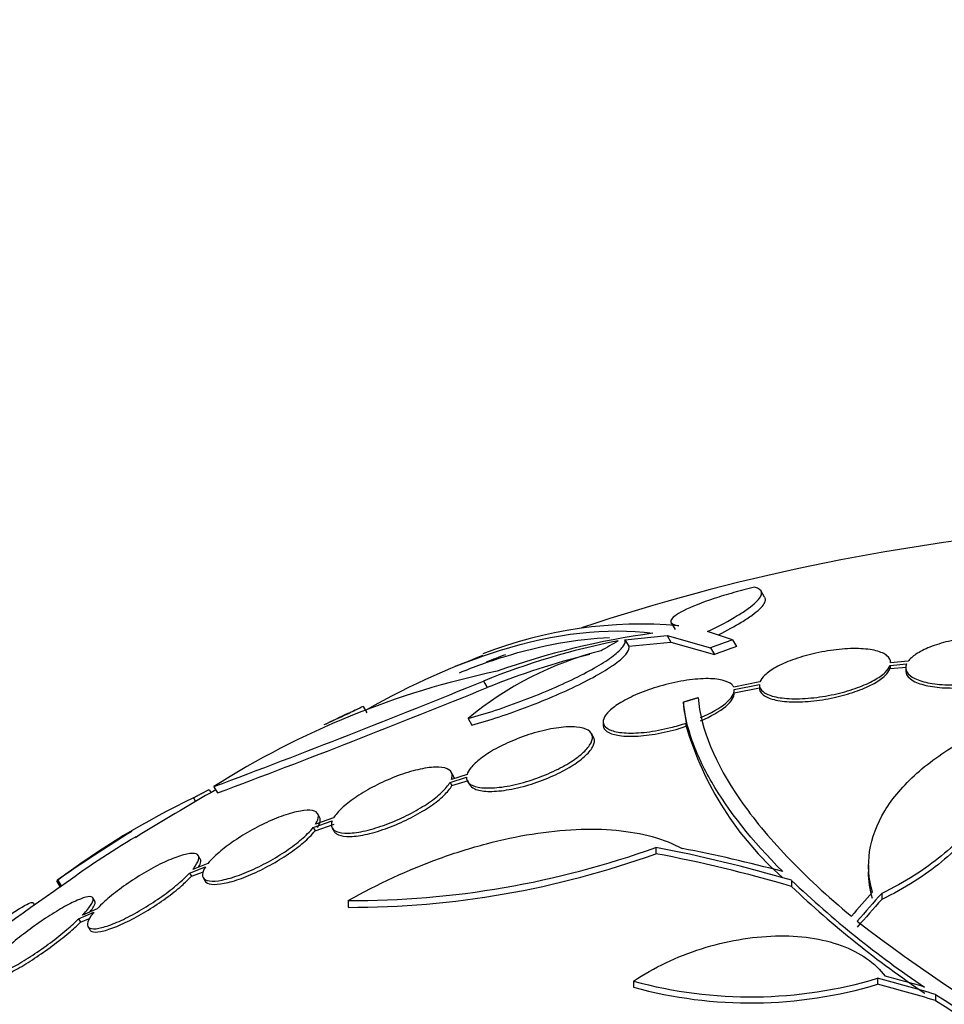
# Model space of a CAD drawing. Units: millimetres. Extents: x 0 to 835, y 0 to 1165.
# Drawn here: x 221 to 233, y 324 to 338 of the extents above; entities that cross this region are included whole.
import ezdxf
from ezdxf import colors
from ezdxf.entities.mleader import LeaderData, LeaderLine
from ezdxf.math import Vec2, Vec3

# ---------------------------------------------------------------- set-up
doc = ezdxf.new("R2010")
doc.units = ezdxf.units.MM
doc.layers.add('DV7_Défaut', color=7, linetype='Continuous')
doc.layers.add('Défaut', color=7, linetype='Continuous')

# ---------------------------------------------------------------- blocks, each defined once
blk = doc.blocks.new('_DOT')
at = {"color": 0}
blk.add_line((0, 0), (-1, 0), dxfattribs=at)
at = {"color": 0, "const_width": 0.333}
blk.add_lwpolyline([(-0.1665, 0, 1), (0.1665, 0, 1)], format="xyb", close=True, dxfattribs=at)
blk = doc.blocks.new('SE6')
at = {"layer": 'DV7_Défaut', "color": 7, "linetype": 'Continuous'}
for p, q in [((230.842, 329.88), (230.79, 329.971)), ((229.56, 329.528), (229.612, 329.437)), ((228.925, 329.295), (229.504, 329.353)), ((229.504, 329.353), (229.556, 329.262)), ((229.504, 329.353), (230.099, 329.185)), ((230.403, 329.296), (230.056, 329.407)), ((228.925, 329.295), (228.977, 329.205)), ((228.977, 329.205), (229.556, 329.262)), ((229.556, 329.262), (230.152, 329.093)), ((230.099, 329.185), (230.152, 329.093)), ((230.403, 329.296), (230.456, 329.203)), ((232.563, 328.942), (232.79, 328.963)), ((232.563, 328.942), (232.563, 328.899)), ((232.563, 328.899), (232.79, 328.92)), ((232.811, 328.999), (232.57, 328.978)), ((232.57, 328.978), (232.57, 328.984)), ((232.779, 328.912), (232.779, 328.87)), ((226.983, 328.727), (227.034, 328.638)), ((230.778, 328.716), (230.418, 328.642)), ((230.425, 328.61), (230.771, 328.681)), ((230.425, 328.566), (230.771, 328.637)), ((230.77, 328.675), (230.77, 328.632)), ((225.332, 328.379), (225.382, 328.292)), ((229.727, 328.441), (229.727, 328.397)), ((229.727, 328.397), (229.766, 328.151)), ((226.772, 328.213), (226.824, 328.123)), ((228.626, 328.172), (228.626, 328.125)), ((229.766, 328.108), (229.766, 328.151)), ((228.492, 327.96), (228.465, 328.008)), ((226.568, 327.433), (226.542, 327.478)), ((226.758, 327.445), (226.544, 327.378)), ((223.284, 327.278), (223.334, 327.192)), ((226.524, 327.337), (226.751, 327.408)), ((226.524, 327.337), (226.551, 327.292)), ((226.551, 327.292), (226.777, 327.362)), ((226.765, 327.351), (226.791, 327.306)), ((223.218, 327.239), (223.243, 327.196)), ((223.003, 327.125), (223.032, 327.074)), ((224.734, 326.861), (224.708, 326.906)), ((224.647, 326.718), (224.907, 326.808)), ((224.673, 326.673), (224.933, 326.763)), ((224.926, 326.849), (224.679, 326.763)), ((224.647, 326.718), (224.673, 326.673)), ((224.908, 326.708), (224.934, 326.663)), ((223.097, 326.285), (223.071, 326.33)), ((229.347, 326.443), (229.347, 326.358)), ((223.2, 326.222), (222.993, 326.141)), ((232.269, 326.196), (232.269, 326.113)), ((222.95, 326.092), (223.167, 326.177)), ((222.95, 326.092), (222.976, 326.048)), ((222.976, 326.048), (223.139, 326.111)), ((221.123, 325.986), (221.174, 325.9)), ((221.142, 325.996), (221.192, 325.909)), ((223.136, 326.03), (223.161, 325.985)), ((231.211, 325.992), (231.211, 325.908)), ((232.448, 325.811), (232.448, 325.728)), ((220.822, 325.655), (220.807, 325.68)), ((221.65, 325.707), (221.624, 325.751)), ((225.126, 325.713), (225.126, 325.622)), ((221.427, 325.462), (221.635, 325.553)), ((221.68, 325.602), (221.48, 325.515)), ((221.427, 325.462), (221.452, 325.417)), ((221.452, 325.417), (221.585, 325.475)), ((221.553, 325.359), (221.579, 325.315)), ((229.043, 324.609), (229.043, 324.524)), ((232.393, 324.648), (232.393, 324.565)), ((233.188, 324.425), (233.188, 324.342))]:
    blk.add_line(p, q, dxfattribs=at)
for centre, radius, start, end in [((237.318, 302.414), 28.5, 95.2291, 108.3859), ((229.143, 323.573), 5.937, 84.9662, 111.4278), ((230.746, 318.852), 10.63, 97.7709, 109.6621), ((230.708, 319.628), 9.832, 101.0002, 112.2629), ((234.413, 319.454), 11.3, 119.5981, 120.9785), ((237.318, 302.414), 28.6, 111.2067, 112.026), ((229.731, 324.657), 4.627, 104.1926, 129.7709), ((237.318, 302.414), 28.5, 110.6136, 111.1774), ((230.743, 319.567), 9.8, 103.5826, 112.2342), ((229.539, 317.489), 11.617, 101.7664, 122.5745), ((171.589, 464.745), 146.865, 290.60919, 292.15901), ((170.461, 467.886), 150.301, 290.59632, 292.11083), ((234.215, 309.68), 20.702, 115.4123, 115.9833), ((237.318, 302.414), 28.6, 115.2249, 115.9689), ((231.541, 314.237), 15.438, 114.4174, 115.8353), ((234.011, 329.35), 4.423, 196.3089, 228.6752), ((237.318, 302.414), 28.5, 119.4396, 122.0226), ((227.851, 317.034), 11.195, 115.6644, 126.8192), ((237.318, 302.414), 28.6, 122.0156, 124.439), ((227.882, 316.982), 11.156, 120.5354, 126.8431), ((225.163, 338.067), 12.354, 269.8267, 289.7979), ((225.137, 338.03), 12.409, 269.9481, 289.8349), ((255.291, 271.381), 64.414, 122.01602, 122.03046), ((240.736, 335.994), 13.812, 226.4002, 236.1257), ((237.318, 302.414), 28.5, 124.4547, 128.6054), ((255.228, 271.49), 64.188, 122.02313, 122.04186), ((240.749, 335.933), 13.837, 226.4287, 236.1341), ((247.529, 345.533), 25.332, 232.5149, 247.0542), ((230.65, 330.464), 6.072, 254.6565, 286.679), ((230.646, 330.384), 6.075, 254.706, 286.7094), ((249.107, 348.776), 29.092, 236.8259, 246.6954), ((249.146, 348.76), 29.169, 236.8326, 246.6766)]:
    blk.add_arc(centre, radius, start, end, dxfattribs=at)
for centre, major_axis, ratio, start_param, end_param in [((240.035, 303.982), (-13.566, 23.496), 0.937964, 6.112809, 6.125479), ((240.035, 303.982), (-13.513, 23.405), 0.937965, 6.112138, 6.124858), ((238.92, 303.339), (-14.254, 24.689), 0.588158, -0.044853, -0.033407), ((235.338, 301.113), (-15.617, 23.771), 0.613313, -0.625382, -0.535552), ((235.338, 301.113), (-15.562, 23.687), 0.613313, -0.624683, -0.534515), ((235.52, 301.19), (-16.013, 23.533), 0.622589, -0.624237, -0.558819), ((233.229, 303.761), (8.828, 26.793), 0.404696, 0.748242, 0.769006), ((233.36, 303.725), (8.877, 26.802), 0.406292, 0.748886, 0.772782), ((233.36, 303.725), (8.845, 26.706), 0.406292, 0.749121, 0.773103), ((235.227, 300.587), (-18.649, 21.35), 0.68115, -0.822129, -0.788324), ((235.287, 300.625), (-18.742, 21.284), 0.682816, -0.816259, -0.793256), ((235.227, 300.587), (-18.582, 21.274), 0.68115, -0.82182, -0.787893)]:
    blk.add_ellipse(centre, major_axis=major_axis, ratio=ratio, start_param=start_param, end_param=end_param, dxfattribs=at)
for points, knots in [([(230.703, 330.016), (230.605, 329.993), (230.51, 329.968), (230.324, 329.916), (230.233, 329.888), (229.98, 329.805), (229.834, 329.747), (229.627, 329.642), (229.566, 329.595), (229.545, 329.523), (229.583, 329.498), (229.664, 329.487)], [0, 0, 0, 0, 0.125, 0.125, 0.25, 0.25, 0.5, 0.5, 0.75, 0.75, 1, 1, 1, 1]), ([(230.056, 329.407), (230.218, 329.485), (230.355, 329.558), (230.523, 329.66), (230.573, 329.693), (230.658, 329.754), (230.693, 329.783), (230.777, 329.862), (230.804, 329.907), (230.797, 329.977), (230.764, 330.002), (230.703, 330.016)], [0, 0, 0, 0, 0.25, 0.25, 0.375, 0.375, 0.5, 0.5, 0.75, 0.75, 1, 1, 1, 1]), ([(230.21, 329.365), (230.329, 329.425), (230.432, 329.481), (230.576, 329.569), (230.626, 329.601), (230.711, 329.663), (230.746, 329.691), (230.83, 329.771), (230.856, 329.816), (230.852, 329.859), (230.85, 329.867), (230.846, 329.874)], [0, 0, 0, 0, 0.259355, 0.259355, 0.424531, 0.424531, 0.589707, 0.589707, 0.920059, 0.920059, 1, 1, 1, 1]), ([(225.37, 328.33), (226.007, 328.69), (226.621, 328.964), (227.973, 329.388), (228.672, 329.467), (229.309, 329.384)], [0, 0, 0, 0, 0.430124, 0.430124, 1, 1, 1, 1]), ([(226.653, 328.843), (226.859, 328.926), (227.062, 328.999), (227.778, 329.222), (228.261, 329.309), (228.714, 329.324)], [0, 0, 0, 0, 0.278258, 0.278258, 1, 1, 1, 1]), ([(234.567, 329.055), (234.584, 329.093), (234.582, 329.131), (234.563, 329.165), (234.543, 329.199), (234.506, 329.23), (234.453, 329.256), (234.4, 329.282), (234.329, 329.304), (234.247, 329.318), (234.165, 329.333), (234.07, 329.341), (233.969, 329.342), (233.871, 329.343), (233.765, 329.338), (233.661, 329.325), (233.56, 329.314), (233.459, 329.296), (233.364, 329.273), (233.273, 329.251), (233.186, 329.224), (233.111, 329.194), (233.036, 329.164), (232.971, 329.131), (232.919, 329.097), (232.871, 329.065), (232.835, 329.032), (232.811, 328.999)], [0, 0, 0, 0, 0.116577, 0.116577, 0.116577, 0.233134, 0.233134, 0.233134, 0.35179, 0.35179, 0.35179, 0.469875, 0.469875, 0.469875, 0.584161, 0.584161, 0.584161, 0.693299, 0.693299, 0.693299, 0.798489, 0.798489, 0.798489, 0.902569, 0.902569, 0.902569, 1, 1, 1, 1]), ([(226.772, 328.213), (226.894, 328.247), (227.02, 328.285), (227.279, 328.371), (227.413, 328.419), (227.674, 328.518), (227.805, 328.571), (228.053, 328.679), (228.17, 328.733), (228.389, 328.843), (228.486, 328.896), (228.656, 328.998), (228.729, 329.047), (228.84, 329.135), (228.881, 329.175), (228.928, 329.244), (228.935, 329.272), (228.925, 329.295)], [0, 0, 0, 0, 0.125, 0.125, 0.25, 0.25, 0.375, 0.375, 0.5, 0.5, 0.625, 0.625, 0.75, 0.75, 0.875, 0.875, 1, 1, 1, 1]), ([(226.824, 328.123), (226.945, 328.157), (227.071, 328.195), (227.331, 328.281), (227.465, 328.328), (227.726, 328.428), (227.857, 328.481), (228.105, 328.589), (228.222, 328.643), (228.441, 328.752), (228.538, 328.805), (228.709, 328.907), (228.781, 328.956), (228.893, 329.044), (228.933, 329.085), (228.98, 329.153), (228.987, 329.182), (228.977, 329.205)], [0, 0, 0, 0, 0.125, 0.125, 0.25, 0.25, 0.375, 0.375, 0.5, 0.5, 0.625, 0.625, 0.75, 0.75, 0.875, 0.875, 1, 1, 1, 1]), ([(232.57, 328.978), (232.572, 329.015), (232.555, 329.048), (232.521, 329.076), (232.487, 329.104), (232.435, 329.127), (232.37, 329.144), (232.303, 329.161), (232.22, 329.171), (232.128, 329.173), (232.035, 329.176), (231.931, 329.171), (231.824, 329.159), (231.721, 329.147), (231.612, 329.128), (231.507, 329.104), (231.408, 329.08), (231.311, 329.051), (231.223, 329.019), (231.139, 328.988), (231.062, 328.953), (230.998, 328.918), (230.935, 328.883), (230.883, 328.846), (230.846, 328.811), (230.812, 328.779), (230.789, 328.747), (230.778, 328.716)], [0, 0, 0, 0, 0.118127, 0.118127, 0.118127, 0.236144, 0.236144, 0.236144, 0.357418, 0.357418, 0.357418, 0.478345, 0.478345, 0.478345, 0.594269, 0.594269, 0.594269, 0.703079, 0.703079, 0.703079, 0.80636, 0.80636, 0.80636, 0.907974, 0.907974, 0.907974, 1, 1, 1, 1]), ([(230.771, 328.681), (230.768, 328.645), (230.786, 328.611), (230.82, 328.583), (230.854, 328.556), (230.906, 328.533), (230.971, 328.516), (231.038, 328.499), (231.121, 328.489), (231.214, 328.486), (231.306, 328.483), (231.41, 328.488), (231.518, 328.5), (231.62, 328.511), (231.729, 328.53), (231.834, 328.554), (231.932, 328.577), (232.03, 328.606), (232.118, 328.638), (232.202, 328.669), (232.279, 328.703), (232.343, 328.739), (232.406, 328.774), (232.458, 328.811), (232.495, 328.847), (232.529, 328.88), (232.552, 328.912), (232.563, 328.942)], [0, 0, 0, 0, 0.118366, 0.118366, 0.118366, 0.236629, 0.236629, 0.236629, 0.358005, 0.358005, 0.358005, 0.478705, 0.478705, 0.478705, 0.594269, 0.594269, 0.594269, 0.702927, 0.702927, 0.702927, 0.806353, 0.806353, 0.806353, 0.908212, 0.908212, 0.908212, 1, 1, 1, 1]), ([(230.771, 328.637), (230.768, 328.601), (230.786, 328.568), (230.82, 328.54), (230.854, 328.512), (230.906, 328.489), (230.971, 328.473), (231.038, 328.456), (231.121, 328.446), (231.214, 328.443), (231.306, 328.44), (231.41, 328.445), (231.518, 328.457), (231.621, 328.468), (231.73, 328.487), (231.834, 328.511), (231.933, 328.534), (232.03, 328.563), (232.118, 328.595), (232.202, 328.626), (232.279, 328.661), (232.343, 328.696), (232.406, 328.731), (232.458, 328.768), (232.495, 328.804), (232.529, 328.837), (232.552, 328.869), (232.563, 328.899)], [0, 0, 0, 0, 0.118393, 0.118393, 0.118393, 0.236684, 0.236684, 0.236684, 0.3581, 0.3581, 0.3581, 0.478835, 0.478835, 0.478835, 0.594411, 0.594411, 0.594411, 0.703054, 0.703054, 0.703054, 0.806448, 0.806448, 0.806448, 0.908275, 0.908275, 0.908275, 1, 1, 1, 1]), ([(232.79, 328.963), (232.773, 328.924), (232.775, 328.887), (232.795, 328.853), (232.814, 328.819), (232.852, 328.788), (232.905, 328.762), (232.959, 328.736), (233.03, 328.714), (233.112, 328.699), (233.193, 328.685), (233.289, 328.676), (233.39, 328.675), (233.488, 328.674), (233.593, 328.679), (233.698, 328.691), (233.798, 328.703), (233.9, 328.721), (233.994, 328.744), (234.086, 328.766), (234.172, 328.793), (234.248, 328.823), (234.322, 328.853), (234.388, 328.886), (234.439, 328.92), (234.486, 328.952), (234.522, 328.985), (234.546, 329.018)], [0, 0, 0, 0, 0.116869, 0.116869, 0.116869, 0.233725, 0.233725, 0.233725, 0.35257, 0.35257, 0.35257, 0.470627, 0.470627, 0.470627, 0.584806, 0.584806, 0.584806, 0.693965, 0.693965, 0.693965, 0.799364, 0.799364, 0.799364, 0.903724, 0.903724, 0.903724, 1, 1, 1, 1]), ([(232.779, 328.868), (232.779, 328.848), (232.784, 328.828), (232.795, 328.81), (232.814, 328.776), (232.852, 328.745), (232.905, 328.719), (232.959, 328.693), (233.03, 328.672), (233.112, 328.657), (233.194, 328.642), (233.289, 328.634), (233.39, 328.633), (233.488, 328.631), (233.594, 328.637), (233.698, 328.649), (233.798, 328.661), (233.9, 328.679), (233.994, 328.701), (234.086, 328.723), (234.173, 328.751), (234.248, 328.781), (234.323, 328.81), (234.388, 328.844), (234.439, 328.878), (234.486, 328.91), (234.522, 328.943), (234.546, 328.975)], [0, 0, 0, 0, 0.067346, 0.067346, 0.067346, 0.190779, 0.190779, 0.190779, 0.316322, 0.316322, 0.316322, 0.441029, 0.441029, 0.441029, 0.561621, 0.561621, 0.561621, 0.676893, 0.676893, 0.676893, 0.788181, 0.788181, 0.788181, 0.89837, 0.89837, 0.89837, 1, 1, 1, 1]), ([(230.418, 328.642), (230.412, 328.656), (230.403, 328.668), (230.391, 328.679), (230.363, 328.706), (230.318, 328.727), (230.26, 328.74), (230.199, 328.755), (230.121, 328.762), (230.033, 328.761), (229.943, 328.76), (229.84, 328.75), (229.732, 328.732), (229.626, 328.715), (229.513, 328.689), (229.402, 328.657), (229.3, 328.627), (229.196, 328.591), (229.102, 328.551), (229.016, 328.515), (228.936, 328.475), (228.868, 328.434), (228.805, 328.396), (228.751, 328.356), (228.711, 328.318), (228.672, 328.281), (228.646, 328.244), (228.633, 328.211), (228.621, 328.176), (228.624, 328.145), (228.64, 328.118), (228.658, 328.09), (228.693, 328.066), (228.742, 328.049), (228.793, 328.031), (228.862, 328.019), (228.941, 328.016), (229.024, 328.012), (229.121, 328.016), (229.225, 328.028), (229.328, 328.041), (229.44, 328.062), (229.552, 328.089), (229.623, 328.107), (229.696, 328.128), (229.766, 328.151)], [0, 0, 0, 0, 0.029938, 0.029938, 0.029938, 0.101527, 0.101527, 0.101527, 0.177019, 0.177019, 0.177019, 0.254757, 0.254757, 0.254757, 0.330626, 0.330626, 0.330626, 0.401146, 0.401146, 0.401146, 0.465845, 0.465845, 0.465845, 0.527193, 0.527193, 0.527193, 0.588649, 0.588649, 0.588649, 0.653188, 0.653188, 0.653188, 0.722652, 0.722652, 0.722652, 0.797183, 0.797183, 0.797183, 0.874706, 0.874706, 0.874706, 0.951313, 0.951313, 0.951313, 1, 1, 1, 1]), ([(229.928, 328.501), (229.966, 328.073), (230.157, 327.603), (230.681, 326.845), (230.898, 326.582), (231.407, 326.047), (231.7, 325.775), (232.032, 325.499)], [0, 0, 0, 0, 0.5, 0.5, 0.75, 0.75, 1, 1, 1, 1]), ([(229.963, 328.226), (230.105, 328.287), (230.227, 328.356), (230.349, 328.459), (230.379, 328.491), (230.418, 328.554), (230.427, 328.584), (230.425, 328.61)], [0, 0, 0, 0, 0.5, 0.5, 0.75, 0.75, 1, 1, 1, 1]), ([(229.963, 328.182), (230.106, 328.243), (230.228, 328.314), (230.389, 328.448), (230.429, 328.513), (230.425, 328.566)], [0, 0, 0, 0, 0.5, 0.5, 1, 1, 1, 1]), ([(231.09, 326.112), (230.664, 326.541), (230.342, 326.95), (230.003, 327.534), (229.914, 327.724), (229.783, 328.092), (229.743, 328.27), (229.727, 328.441)], [0, 0, 0, 0, 0.5, 0.5, 0.75, 0.75, 1, 1, 1, 1]), ([(226.751, 327.408), (226.75, 327.377), (226.761, 327.35), (226.783, 327.328), (226.81, 327.302), (226.854, 327.283), (226.912, 327.271), (226.971, 327.26), (227.047, 327.257), (227.133, 327.263), (227.218, 327.269), (227.317, 327.284), (227.42, 327.308), (227.518, 327.331), (227.624, 327.362), (227.727, 327.399), (227.823, 327.434), (227.919, 327.475), (228.007, 327.52), (228.089, 327.561), (228.166, 327.606), (228.231, 327.651), (228.294, 327.695), (228.348, 327.74), (228.388, 327.782), (228.409, 327.804), (228.426, 327.825), (228.44, 327.846), (228.47, 327.89), (228.482, 327.932), (228.478, 327.967), (228.474, 328.001), (228.454, 328.031), (228.418, 328.052), (228.381, 328.075), (228.327, 328.09), (228.26, 328.096), (228.192, 328.102), (228.108, 328.1), (228.016, 328.088), (227.925, 328.076), (227.822, 328.055), (227.718, 328.026), (227.619, 327.999), (227.515, 327.963), (227.416, 327.923), (227.324, 327.885), (227.233, 327.842), (227.152, 327.798), (227.074, 327.755), (227.004, 327.709), (226.946, 327.665), (226.889, 327.621), (226.842, 327.577), (226.81, 327.537), (226.784, 327.504), (226.766, 327.473), (226.758, 327.445)], [0, 0, 0, 0, 0.047507, 0.047507, 0.047507, 0.104957, 0.104957, 0.104957, 0.164775, 0.164775, 0.164775, 0.224739, 0.224739, 0.224739, 0.282266, 0.282266, 0.282266, 0.335986, 0.335986, 0.335986, 0.38656, 0.38656, 0.38656, 0.435996, 0.435996, 0.435996, 0.461437, 0.461437, 0.461437, 0.517506, 0.517506, 0.517506, 0.573409, 0.573409, 0.573409, 0.631903, 0.631903, 0.631903, 0.692106, 0.692106, 0.692106, 0.751471, 0.751471, 0.751471, 0.807753, 0.807753, 0.807753, 0.86036, 0.86036, 0.86036, 0.910489, 0.910489, 0.910489, 0.960187, 0.960187, 0.960187, 1, 1, 1, 1]), ([(228.626, 328.124), (228.626, 328.123), (228.626, 328.121), (228.626, 328.119), (228.627, 328.087), (228.645, 328.059), (228.677, 328.037), (228.711, 328.012), (228.762, 327.994), (228.826, 327.983), (228.893, 327.972), (228.976, 327.967), (229.069, 327.971), (229.164, 327.975), (229.271, 327.988), (229.381, 328.008), (229.487, 328.028), (229.6, 328.056), (229.708, 328.089), (229.727, 328.095), (229.747, 328.101), (229.766, 328.108)], [0, 0, 0, 0, 0.008721, 0.008721, 0.008721, 0.182543, 0.182543, 0.182543, 0.370073, 0.370073, 0.370073, 0.568987, 0.568987, 0.568987, 0.771177, 0.771177, 0.771177, 0.965772, 0.965772, 0.965772, 1, 1, 1, 1]), ([(226.791, 327.307), (226.805, 327.283), (226.829, 327.263), (226.863, 327.248), (226.907, 327.228), (226.968, 327.217), (227.041, 327.214), (227.115, 327.211), (227.204, 327.217), (227.301, 327.233), (227.395, 327.248), (227.5, 327.272), (227.605, 327.303), (227.704, 327.333), (227.807, 327.37), (227.903, 327.412), (227.993, 327.451), (228.08, 327.495), (228.157, 327.54), (228.23, 327.583), (228.295, 327.628), (228.347, 327.672), (228.374, 327.694), (228.398, 327.717), (228.418, 327.739), (228.461, 327.785), (228.489, 327.829), (228.5, 327.868), (228.51, 327.903), (228.507, 327.934), (228.492, 327.96)], [0, 0, 0, 0, 0.089324, 0.089324, 0.089324, 0.204955, 0.204955, 0.204955, 0.323263, 0.323263, 0.323263, 0.439148, 0.439148, 0.439148, 0.548372, 0.548372, 0.548372, 0.650286, 0.650286, 0.650286, 0.747852, 0.747852, 0.747852, 0.797448, 0.797448, 0.797448, 0.904478, 0.904478, 0.904478, 1, 1, 1, 1]), ([(232.321, 325.828), (232.267, 326.014), (232.255, 326.201), (232.311, 326.576), (232.382, 326.765), (232.598, 327.124), (232.746, 327.298), (233.115, 327.626), (233.332, 327.778), (233.583, 327.916)], [0, 0, 0, 0, 0.25, 0.25, 0.5, 0.5, 0.75, 0.75, 1, 1, 1, 1]), ([(233.583, 327.916), (233.663, 327.851), (233.728, 327.78), (233.825, 327.628), (233.859, 327.546), (233.891, 327.373), (233.89, 327.283), (233.855, 327.098), (233.82, 327.001), (233.717, 326.808), (233.649, 326.712), (233.483, 326.519), (233.383, 326.422), (233.158, 326.236), (233.033, 326.146), (232.757, 325.972), (232.607, 325.889), (232.448, 325.811)], [0, 0, 0, 0, 0.125, 0.125, 0.25, 0.25, 0.375, 0.375, 0.5, 0.5, 0.625, 0.625, 0.75, 0.75, 0.875, 0.875, 1, 1, 1, 1]), ([(226.544, 327.378), (226.55, 327.396), (226.554, 327.412), (226.554, 327.427), (226.555, 327.462), (226.54, 327.491), (226.51, 327.511), (226.479, 327.531), (226.431, 327.544), (226.37, 327.546), (226.309, 327.549), (226.233, 327.542), (226.148, 327.525), (226.065, 327.509), (225.971, 327.484), (225.874, 327.451), (225.782, 327.419), (225.685, 327.38), (225.591, 327.336), (225.501, 327.294), (225.413, 327.246), (225.332, 327.198), (225.254, 327.151), (225.182, 327.101), (225.122, 327.053), (225.061, 327.005), (225.01, 326.958), (224.974, 326.914), (224.954, 326.891), (224.939, 326.869), (224.926, 326.849)], [0, 0, 0, 0, 0.048998, 0.048998, 0.048998, 0.164183, 0.164183, 0.164183, 0.28277, 0.28277, 0.28277, 0.402614, 0.402614, 0.402614, 0.519814, 0.519814, 0.519814, 0.631735, 0.631735, 0.631735, 0.738423, 0.738423, 0.738423, 0.84225, 0.84225, 0.84225, 0.946482, 0.946482, 0.946482, 1, 1, 1, 1]), ([(224.907, 326.808), (224.9, 326.79), (224.896, 326.773), (224.896, 326.758), (224.895, 326.724), (224.91, 326.696), (224.94, 326.676), (224.971, 326.655), (225.019, 326.643), (225.079, 326.64), (225.141, 326.637), (225.217, 326.644), (225.302, 326.66), (225.385, 326.676), (225.479, 326.701), (225.576, 326.734), (225.669, 326.765), (225.766, 326.805), (225.861, 326.849), (225.95, 326.89), (226.039, 326.938), (226.119, 326.986), (226.197, 327.033), (226.269, 327.083), (226.329, 327.131), (226.39, 327.179), (226.44, 327.227), (226.477, 327.271), (226.496, 327.294), (226.512, 327.316), (226.524, 327.337)], [0, 0, 0, 0, 0.050311, 0.050311, 0.050311, 0.164294, 0.164294, 0.164294, 0.282601, 0.282601, 0.282601, 0.402362, 0.402362, 0.402362, 0.519671, 0.519671, 0.519671, 0.631665, 0.631665, 0.631665, 0.738216, 0.738216, 0.738216, 0.84175, 0.84175, 0.84175, 0.945712, 0.945712, 0.945712, 1, 1, 1, 1]), ([(224.934, 326.664), (224.941, 326.651), (224.952, 326.64), (224.966, 326.63), (224.997, 326.61), (225.045, 326.598), (225.105, 326.595), (225.167, 326.592), (225.243, 326.598), (225.328, 326.614), (225.411, 326.63), (225.506, 326.655), (225.603, 326.688), (225.695, 326.719), (225.793, 326.759), (225.887, 326.803), (225.977, 326.844), (226.065, 326.892), (226.146, 326.94), (226.223, 326.987), (226.295, 327.037), (226.356, 327.085), (226.416, 327.133), (226.466, 327.181), (226.503, 327.225), (226.523, 327.248), (226.539, 327.27), (226.551, 327.292)], [0, 0, 0, 0, 0.0602592, 0.0602592, 0.0602592, 0.1933111, 0.1933111, 0.1933111, 0.328008, 0.328008, 0.328008, 0.4599392, 0.4599392, 0.4599392, 0.5858705, 0.5858705, 0.5858705, 0.7056584, 0.7056584, 0.7056584, 0.8220404, 0.8220404, 0.8220404, 0.9389056, 0.9389056, 0.9389056, 1, 1, 1, 1]), ([(233.886, 327.252), (233.886, 327.205), (233.882, 327.157), (233.855, 327.015), (233.82, 326.919), (233.717, 326.726), (233.649, 326.629), (233.483, 326.436), (233.383, 326.339), (233.158, 326.153), (233.033, 326.063), (232.757, 325.889), (232.607, 325.806), (232.448, 325.728)], [0, 0, 0, 0, 0.095521, 0.095521, 0.276417, 0.276417, 0.457313, 0.457313, 0.638208, 0.638208, 0.819104, 0.819104, 1, 1, 1, 1]), ([(224.679, 326.763), (224.686, 326.774), (224.692, 326.785), (224.697, 326.795), (224.718, 326.836), (224.723, 326.871), (224.713, 326.897), (224.702, 326.924), (224.676, 326.942), (224.635, 326.95), (224.594, 326.958), (224.537, 326.956), (224.47, 326.944), (224.403, 326.933), (224.324, 326.911), (224.239, 326.881), (224.157, 326.852), (224.066, 326.814), (223.976, 326.771), (223.888, 326.729), (223.798, 326.68), (223.714, 326.63), (223.63, 326.58), (223.55, 326.527), (223.479, 326.475), (223.407, 326.422), (223.343, 326.369), (223.291, 326.319), (223.255, 326.285), (223.225, 326.252), (223.2, 326.222)], [0, 0, 0, 0, 0.028908, 0.028908, 0.028908, 0.143508, 0.143508, 0.143508, 0.260502, 0.260502, 0.260502, 0.378348, 0.378348, 0.378348, 0.494256, 0.494256, 0.494256, 0.60635, 0.60635, 0.60635, 0.714617, 0.714617, 0.714617, 0.820736, 0.820736, 0.820736, 0.92713, 0.92713, 0.92713, 1, 1, 1, 1]), ([(224.705, 326.718), (224.716, 326.735), (224.725, 326.752), (224.731, 326.768), (224.747, 326.806), (224.748, 326.838), (224.734, 326.861)], [0, 0, 0, 0, 0.289423, 0.289423, 0.289423, 1, 1, 1, 1]), ([(223.167, 326.177), (223.156, 326.159), (223.147, 326.142), (223.14, 326.127), (223.123, 326.087), (223.122, 326.055), (223.135, 326.031), (223.149, 326.006), (223.179, 325.99), (223.224, 325.984), (223.268, 325.978), (223.328, 325.982), (223.398, 325.996), (223.467, 326.009), (223.548, 326.033), (223.635, 326.065), (223.718, 326.095), (223.809, 326.134), (223.9, 326.179), (223.987, 326.222), (224.076, 326.271), (224.16, 326.322), (224.242, 326.372), (224.321, 326.426), (224.39, 326.478), (224.459, 326.531), (224.521, 326.584), (224.57, 326.633), (224.6, 326.662), (224.626, 326.691), (224.647, 326.718)], [0, 0, 0, 0, 0.045214, 0.045214, 0.045214, 0.158699, 0.158699, 0.158699, 0.275117, 0.275117, 0.275117, 0.392197, 0.392197, 0.392197, 0.507167, 0.507167, 0.507167, 0.618202, 0.618202, 0.618202, 0.725418, 0.725418, 0.725418, 0.830667, 0.830667, 0.830667, 0.936493, 0.936493, 0.936493, 1, 1, 1, 1]), ([(223.161, 325.985), (223.176, 325.961), (223.206, 325.945), (223.25, 325.939), (223.294, 325.933), (223.354, 325.937), (223.424, 325.951), (223.493, 325.964), (223.574, 325.988), (223.661, 326.019), (223.745, 326.05), (223.836, 326.089), (223.926, 326.134), (224.013, 326.177), (224.103, 326.226), (224.186, 326.277), (224.268, 326.327), (224.347, 326.381), (224.416, 326.433), (224.486, 326.486), (224.547, 326.538), (224.597, 326.588), (224.626, 326.617), (224.652, 326.646), (224.673, 326.673)], [0, 0, 0, 0, 0.1377084, 0.1377084, 0.1377084, 0.2770094, 0.2770094, 0.2770094, 0.4137913, 0.4137913, 0.4137913, 0.5458741, 0.5458741, 0.5458741, 0.6733983, 0.6733983, 0.6733983, 0.7985735, 0.7985735, 0.7985735, 0.9244378, 0.9244378, 0.9244378, 1, 1, 1, 1]), ([(225.126, 325.713), (225.531, 325.944), (225.95, 326.137), (226.596, 326.371), (226.812, 326.438), (227.236, 326.55), (227.445, 326.595), (227.858, 326.661), (228.061, 326.682), (228.446, 326.699), (228.631, 326.696), (228.982, 326.663), (229.149, 326.634), (229.451, 326.55), (229.588, 326.496), (229.71, 326.429)], [0, 0, 0, 0, 0.25, 0.25, 0.375, 0.375, 0.5, 0.5, 0.625, 0.625, 0.75, 0.75, 0.875, 0.875, 1, 1, 1, 1]), ([(222.993, 326.141), (223.005, 326.156), (223.016, 326.171), (223.026, 326.185), (223.057, 326.229), (223.075, 326.267), (223.077, 326.296), (223.08, 326.325), (223.067, 326.345), (223.039, 326.355), (223.011, 326.364), (222.969, 326.364), (222.914, 326.353), (222.86, 326.342), (222.793, 326.321), (222.719, 326.291), (222.646, 326.262), (222.564, 326.224), (222.48, 326.18), (222.398, 326.136), (222.312, 326.086), (222.228, 326.033), (222.145, 325.981), (222.063, 325.924), (221.987, 325.868), (221.912, 325.812), (221.841, 325.754), (221.781, 325.701), (221.743, 325.666), (221.709, 325.633), (221.68, 325.602)], [0, 0, 0, 0, 0.035678, 0.035678, 0.035678, 0.150134, 0.150134, 0.150134, 0.26632, 0.26632, 0.26632, 0.382324, 0.382324, 0.382324, 0.496274, 0.496274, 0.496274, 0.607276, 0.607276, 0.607276, 0.715807, 0.715807, 0.715807, 0.823381, 0.823381, 0.823381, 0.93182, 0.93182, 0.93182, 1, 1, 1, 1]), ([(223.074, 326.174), (223.091, 326.204), (223.101, 326.23), (223.103, 326.251), (223.104, 326.265), (223.102, 326.276), (223.096, 326.286)], [0, 0, 0, 0, 0.609283, 0.609283, 0.609283, 1, 1, 1, 1]), ([(221.635, 325.553), (221.623, 325.538), (221.611, 325.523), (221.601, 325.509), (221.569, 325.465), (221.55, 325.426), (221.547, 325.397), (221.543, 325.367), (221.555, 325.346), (221.582, 325.335), (221.608, 325.325), (221.65, 325.324), (221.704, 325.334), (221.757, 325.344), (221.823, 325.364), (221.897, 325.393), (221.969, 325.422), (222.051, 325.459), (222.135, 325.503), (222.217, 325.546), (222.303, 325.596), (222.387, 325.649), (222.47, 325.701), (222.552, 325.757), (222.628, 325.813), (222.704, 325.87), (222.775, 325.927), (222.836, 325.981), (222.879, 326.02), (222.917, 326.057), (222.95, 326.092)], [0, 0, 0, 0, 0.03516, 0.03516, 0.03516, 0.148494, 0.148494, 0.148494, 0.263649, 0.263649, 0.263649, 0.378789, 0.378789, 0.378789, 0.491993, 0.491993, 0.491993, 0.602238, 0.602238, 0.602238, 0.709908, 0.709908, 0.709908, 0.816518, 0.816518, 0.816518, 0.923952, 0.923952, 0.923952, 1, 1, 1, 1]), ([(221.579, 325.314), (221.585, 325.304), (221.594, 325.296), (221.608, 325.291), (221.634, 325.28), (221.676, 325.28), (221.73, 325.29), (221.783, 325.299), (221.849, 325.32), (221.923, 325.349), (221.995, 325.377), (222.077, 325.415), (222.161, 325.458), (222.242, 325.501), (222.329, 325.551), (222.413, 325.604), (222.496, 325.656), (222.578, 325.712), (222.654, 325.769), (222.73, 325.825), (222.801, 325.883), (222.862, 325.937), (222.905, 325.975), (222.943, 326.013), (222.976, 326.048)], [0, 0, 0, 0, 0.071776, 0.071776, 0.071776, 0.216942, 0.216942, 0.216942, 0.35966, 0.35966, 0.35966, 0.498633, 0.498633, 0.498633, 0.634348, 0.634348, 0.634348, 0.768722, 0.768722, 0.768722, 0.90414, 0.90414, 0.90414, 1, 1, 1, 1]), ([(219.38, 324.689), (219.487, 324.774), (219.591, 324.857), (219.794, 325.016), (219.895, 325.093), (220.084, 325.235), (220.172, 325.301), (220.338, 325.42), (220.414, 325.473), (220.546, 325.561), (220.604, 325.598), (220.699, 325.654), (220.735, 325.672), (220.786, 325.691), (220.801, 325.692), (220.805, 325.684)], [0, 0, 0, 0, 0.143935, 0.143935, 0.287871, 0.287871, 0.431806, 0.431806, 0.575741, 0.575741, 0.719677, 0.719677, 0.863612, 0.863612, 1, 1, 1, 1]), ([(221.48, 325.515), (221.489, 325.524), (221.498, 325.534), (221.507, 325.543), (221.553, 325.593), (221.587, 325.638), (221.607, 325.673), (221.627, 325.708), (221.633, 325.735), (221.624, 325.751), (221.615, 325.766), (221.592, 325.772), (221.555, 325.766), (221.519, 325.761), (221.469, 325.744), (221.409, 325.718), (221.351, 325.693), (221.282, 325.658), (221.207, 325.615), (221.134, 325.574), (221.053, 325.524), (220.973, 325.471), (220.892, 325.417), (220.809, 325.359), (220.731, 325.3), (220.651, 325.241), (220.574, 325.179), (220.505, 325.12), (220.452, 325.075), (220.403, 325.031), (220.36, 324.99)], [0, 0, 0, 0, 0.021027, 0.021027, 0.021027, 0.135838, 0.135838, 0.135838, 0.251209, 0.251209, 0.251209, 0.365836, 0.365836, 0.365836, 0.478522, 0.478522, 0.478522, 0.588977, 0.588977, 0.588977, 0.697909, 0.697909, 0.697909, 0.806642, 0.806642, 0.806642, 0.916532, 0.916532, 0.916532, 1, 1, 1, 1]), ([(221.587, 325.563), (221.606, 325.587), (221.622, 325.61), (221.633, 325.629), (221.653, 325.664), (221.659, 325.691), (221.65, 325.707), (221.65, 325.707), (221.65, 325.707), (221.65, 325.707)], [0, 0, 0, 0, 0.3529252, 0.3529252, 0.3529252, 0.9966307, 0.9966307, 0.9966307, 1, 1, 1, 1]), ([(220.307, 324.937), (220.297, 324.927), (220.288, 324.917), (220.279, 324.908), (220.232, 324.857), (220.197, 324.812), (220.175, 324.776), (220.154, 324.74), (220.147, 324.713), (220.155, 324.696), (220.163, 324.679), (220.185, 324.673), (220.221, 324.678), (220.256, 324.682), (220.305, 324.697), (220.364, 324.722), (220.422, 324.747), (220.49, 324.782), (220.564, 324.823), (220.637, 324.864), (220.717, 324.913), (220.797, 324.966), (220.878, 325.019), (220.961, 325.078), (221.039, 325.136), (221.119, 325.196), (221.197, 325.258), (221.266, 325.317), (221.325, 325.367), (221.38, 325.416), (221.427, 325.462)], [0, 0, 0, 0, 0.020775, 0.020775, 0.020775, 0.134399, 0.134399, 0.134399, 0.248659, 0.248659, 0.248659, 0.362298, 0.362298, 0.362298, 0.474054, 0.474054, 0.474054, 0.583546, 0.583546, 0.583546, 0.691434, 0.691434, 0.691434, 0.799054, 0.799054, 0.799054, 0.907809, 0.907809, 0.907809, 1, 1, 1, 1]), ([(220.182, 324.649), (220.19, 324.634), (220.212, 324.629), (220.247, 324.633), (220.282, 324.638), (220.331, 324.653), (220.39, 324.678), (220.447, 324.703), (220.516, 324.737), (220.59, 324.779), (220.663, 324.82), (220.743, 324.869), (220.823, 324.922), (220.903, 324.975), (220.986, 325.033), (221.065, 325.092), (221.145, 325.152), (221.222, 325.213), (221.292, 325.272), (221.351, 325.322), (221.406, 325.372), (221.452, 325.417)], [0, 0, 0, 0, 0.14519, 0.14519, 0.14519, 0.295007, 0.295007, 0.295007, 0.441777, 0.441777, 0.441777, 0.586391, 0.586391, 0.586391, 0.730645, 0.730645, 0.730645, 0.876425, 0.876425, 0.876425, 1, 1, 1, 1]), ([(229.043, 324.609), (229.183, 324.702), (229.331, 324.786), (229.643, 324.934), (229.809, 325), (230.143, 325.106), (230.312, 325.148), (230.655, 325.207), (230.825, 325.224), (231.154, 325.233), (231.316, 325.224), (231.62, 325.18), (231.761, 325.145), (232.023, 325.05), (232.141, 324.99), (232.343, 324.849), (232.429, 324.767), (232.495, 324.675)], [0, 0, 0, 0, 0.125, 0.125, 0.25, 0.25, 0.375, 0.375, 0.5, 0.5, 0.625, 0.625, 0.75, 0.75, 0.875, 0.875, 1, 1, 1, 1])]:
    blk.add_open_spline(points, degree=3, knots=knots, dxfattribs=at)
for points, degree in [([(229.727, 328.441), (229.827, 328.471), (229.928, 328.501)], 2), ([(226.581, 327.39), (226.58, 327.405), (226.576, 327.419), (226.569, 327.432)], 3), ([(223.003, 327.125), (223.11, 327.183), (223.218, 327.239)], 2), ([(232.321, 325.745), (232.286, 325.867), (232.268, 325.989), (232.268, 326.111)], 3)]:
    blk.add_open_spline(points, degree=degree, dxfattribs=at)

msp = doc.modelspace()

# ---------------------------------------------------------------- block references
at = {"layer": 'Défaut'}
msp.add_blockref('SE6', (0, 0), dxfattribs=at)

# ---------------------------------------------------------------- leaders
at = {"layer": 'Défaut', "color": 7, "linetype": 'Continuous'}
ml = msp.add_multileader_mtext('Standard', dxfattribs=at)
ml.set_content('{\\pxsm0.9;\\fSolid Edge ISO|b1||i0||c0|p34;\\W1.;01/02/2018\\P}', color=256)
ml.set_leader_properties()
ml.set_arrow_properties(name='DOT')
ml.build(insert=Vec2(0, 0))
ml.multileader.update_dxf_attribs({"leader_type": 0, "dogleg_length": 0, "arrow_head_size": 12})
ctx = ml.context
ctx.base_point, ctx.char_height, ctx.arrow_head_size, ctx.landing_gap_size = Vec3(747.016, 1157.46), 12, 12, 4.2
notes = []
notes.append((ctx, [(0, (0, 0, 0), (0, 0), (1, 0), 1, [])]))
ctx.mtext.insert = Vec3(749.016, 1163.58)
for ctx, leaders in notes:
    for number, flags, end, landing, length, lines in leaders:
        leader = LeaderData()
        leader.index, (leader.has_last_leader_line, leader.has_dogleg_vector, leader.attachment_direction) = number, flags
        leader.last_leader_point, leader.dogleg_vector, leader.dogleg_length = Vec3(end), Vec3(landing), length
        for number, points, colour, breaks in lines:
            line = LeaderLine()
            line.index, line.vertices, line.color, line.breaks = number, Vec3.list(points), colors.encode_raw_color(colour), breaks
            leader.lines.append(line)
        ctx.leaders.append(leader)

doc.saveas('drawing.dxf')
